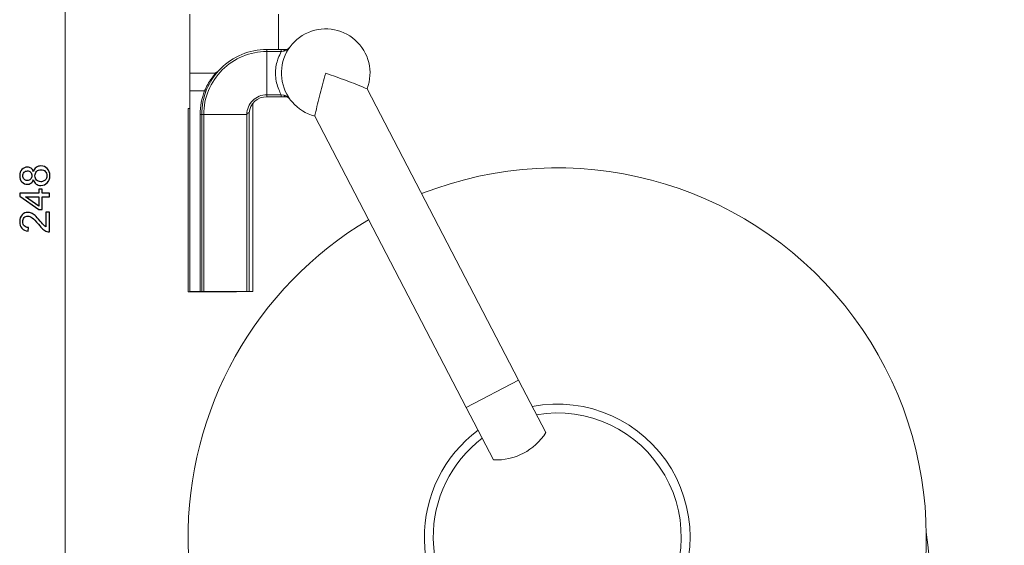
# Model space of a CAD drawing. Units: centimetres. Extents: x -17.8 to 1.1, y -9.3 to 13.8.
# Drawn here: x -7.3 to 1.1, y 3.1 to 7.5 of the extents above; entities that cross this region are included whole.
import ezdxf

# ---------------------------------------------------------------- set-up
doc = ezdxf.new("R2010")
doc.units = ezdxf.units.CM
doc.header["$MEASUREMENT"] = 0

msp = doc.modelspace()

# ---------------------------------------------------------------- linework, layer by layer
at = {"lineweight": 9}
msp.add_open_spline([(-6.88711, 12.41672), (-6.88711, 12.41672), (-6.88711, 0.01642), (-6.88711, 0.01642)], degree=3, dxfattribs=at)
at = {"lineweight": 15}
for points in [[(-5.83167, 7.06825), (-5.83167, 7.06825), (-5.83167, 7.56825), (-5.83167, 7.56825)], [(-5.08167, 7.56825), (-5.08167, 7.56825), (-5.08167, 7.26825), (-5.08167, 7.26825)], [(-5.18183, 7.26825), (-5.18183, 7.26825), (-5.18183, 7.25086), (-5.18183, 7.25086)], [(-5.18183, 7.26825), (-5.18183, 7.26825), (-5.05798, 7.26825), (-5.05798, 7.26825)], [(-5.05798, 7.26825), (-5.05798, 7.26825), (-5.02552, 7.26825), (-5.02552, 7.26825)], [(-5.05798, 7.26825), (-5.05798, 7.26825), (-5.05798, 7.25086), (-5.05798, 7.25086)], [(-5.18183, 6.88565), (-5.18183, 6.88565), (-5.18183, 7.25086), (-5.18183, 7.25086)], [(-5.05798, 7.25086), (-5.05798, 7.25086), (-5.18183, 7.25086), (-5.18183, 7.25086)], [(-5.83183, 7.06825), (-5.83183, 7.06825), (-5.61195, 7.06825), (-5.61195, 7.06825)], [(-5.83183, 6.91825), (-5.83183, 6.91825), (-5.83183, 7.06825), (-5.83183, 7.06825)], [(-5.62905, 7.06825), (-5.61482, 7.06825), (-5.60126, 7.07432), (-5.59178, 7.08492)], [(-5.61195, 7.06825), (-5.60826, 7.06825), (-5.60476, 7.06988), (-5.60239, 7.0727)], [(-3.04839, 4.46864), (-3.04839, 4.46864), (-4.33108, 6.93559), (-4.33108, 6.93559)], [(-5.70757, 6.91825), (-5.70757, 6.91825), (-5.83183, 6.91825), (-5.83183, 6.91825)], [(-5.83183, 5.21825), (-5.83183, 5.21825), (-5.83183, 6.91825), (-5.83183, 6.91825)], [(-5.70757, 6.91825), (-5.73188, 6.85437), (-5.74433, 6.7866), (-5.74433, 6.71825)], [(-5.69589, 6.91381), (-5.69589, 6.91381), (-5.70757, 6.91825), (-5.70757, 6.91825)], [(-5.18183, 6.86825), (-5.25892, 6.86825), (-5.32346, 6.80982), (-5.33109, 6.73311)], [(-5.18183, 6.88565), (-5.18183, 6.88565), (-5.05798, 6.88565), (-5.05798, 6.88565)], [(-5.18183, 6.88565), (-5.18183, 6.88565), (-5.18183, 6.86825), (-5.18183, 6.86825)], [(-5.05798, 6.86825), (-5.05798, 6.86825), (-5.18183, 6.86825), (-5.18183, 6.86825)], [(-5.05798, 6.88565), (-5.05798, 6.88565), (-5.03404, 6.88145), (-5.03404, 6.88145)], [(-5.05798, 6.88565), (-5.05798, 6.88565), (-5.05798, 6.86825), (-5.05798, 6.86825)], [(-5.02552, 6.86825), (-5.02552, 6.86825), (-5.05798, 6.86825), (-5.05798, 6.86825)], [(-5.84684, 6.76826), (-5.84684, 6.76826), (-5.84684, 5.21713), (-5.84684, 5.21713)], [(-5.84684, 6.76826), (-5.84684, 6.76826), (-5.83183, 6.76813), (-5.83183, 6.76813)], [(-5.29779, 5.21825), (-5.29779, 5.21825), (-5.29779, 6.811), (-5.29779, 6.811)], [(-5.73183, 6.71825), (-5.73183, 6.71825), (-5.74433, 6.71825), (-5.74433, 6.71825)], [(-5.74433, 5.21825), (-5.74433, 5.21825), (-5.74433, 6.71825), (-5.74433, 6.71825)], [(-5.73183, 5.21825), (-5.73183, 5.21825), (-5.73183, 6.71825), (-5.73183, 6.71825)], [(-5.73183, 6.71825), (-5.73183, 6.71825), (-5.71444, 6.71825), (-5.71444, 6.71825)], [(-5.34922, 6.71825), (-5.34922, 6.71825), (-5.71444, 6.71825), (-5.71444, 6.71825)], [(-5.71444, 6.71825), (-5.71444, 6.71825), (-5.71444, 5.21825), (-5.71444, 5.21825)], [(-5.34846, 5.21825), (-5.34846, 5.21825), (-5.34846, 6.72173), (-5.34846, 6.72173)], [(-5.33109, 6.73311), (-5.33109, 6.73311), (-5.33113, 6.73291), (-5.33113, 6.73291)], [(-5.33113, 6.73291), (-5.33113, 6.73291), (-5.33113, 5.21825), (-5.33113, 5.21825)], [(-3.49201, 4.23798), (-3.49201, 4.23798), (-4.7747, 6.70494), (-4.7747, 6.70494)], [(-4.31858, 5.82769), (-5.27855, 5.25707), (-5.86106, 4.21755), (-5.84658, 3.10088)], [(-5.84684, 5.21713), (-5.84684, 5.21713), (-5.74184, 5.21713), (-5.74184, 5.21713)], [(-5.83183, 5.21825), (-5.83183, 5.21825), (-5.74433, 5.21825), (-5.74433, 5.21825)], [(-5.73183, 5.21825), (-5.73183, 5.21825), (-5.74433, 5.21825), (-5.74433, 5.21825)], [(-5.73184, 5.21713), (-5.73184, 5.21713), (-5.74184, 5.21713), (-5.74184, 5.21713)], [(-5.73184, 5.21713), (-5.73184, 5.21713), (-5.73183, 5.21825), (-5.73183, 5.21825)], [(-5.68184, 5.21713), (-5.68184, 5.21713), (-5.73184, 5.21713), (-5.73184, 5.21713)], [(-5.71444, 5.21825), (-5.71444, 5.21825), (-5.73183, 5.21825), (-5.73183, 5.21825)], [(-5.34846, 5.21825), (-5.34846, 5.21825), (-5.71444, 5.21825), (-5.71444, 5.21825)], [(-5.68184, 5.21713), (-5.68184, 5.21713), (-5.48684, 5.21713), (-5.48684, 5.21713)], [(-5.43684, 5.21713), (-5.43684, 5.21713), (-5.48684, 5.21713), (-5.48684, 5.21713)], [(-5.43685, 5.21825), (-5.43685, 5.21825), (-5.43684, 5.21713), (-5.43684, 5.21713)], [(-5.33113, 5.21825), (-5.33113, 5.21825), (-5.34846, 5.21825), (-5.34846, 5.21825)], [(-5.29779, 5.21825), (-5.29779, 5.21825), (-5.33113, 5.21825), (-5.33113, 5.21825)], [(-3.49201, 4.23798), (-3.49201, 4.23798), (-3.04839, 4.46864), (-3.04839, 4.46864)], [(-3.04839, 4.46864), (-3.04839, 4.46864), (-2.81773, 4.02503), (-2.81773, 4.02503)], [(-3.49201, 4.23798), (-3.49201, 4.23798), (-3.26135, 3.79437), (-3.26135, 3.79437)], [(-3.39177, 4.0452), (-3.68216, 3.82994), (-3.85143, 3.48826), (-3.84675, 3.12682)], [(-3.26135, 3.79437), (-3.08289, 3.78649), (-2.91379, 3.87442), (-2.81773, 4.02503)], [(-3.3567, 3.97775), (-3.62205, 3.77632), (-3.77607, 3.46092), (-3.77175, 3.1278)], [(0.4029, 3.18195), (0.52917, 2.04204), (0.75014, 0.91463), (1.06352, -0.1886)]]:
    msp.add_open_spline(points, degree=3, dxfattribs=at)
for points, knots in [([(-4.33108, 6.93559), (-4.27608, 7.08102), (-4.31652, 7.24531), (-4.43275, 7.34858), (-4.43275, 7.34858), (-4.54897, 7.45185), (-4.71688, 7.47269), (-4.85482, 7.40097), (-4.85482, 7.40097), (-4.99277, 7.32924), (-5.07215, 7.17983), (-5.05437, 7.02537), (-5.05437, 7.02537), (-5.03659, 6.87091), (-4.92534, 6.74344), (-4.7747, 6.70494)], [0, 0, 0, 0, 0.2, 0.2, 0.2, 0.2, 0.4, 0.4, 0.4, 0.4, 0.6, 0.6, 0.6, 0.6, 1, 1, 1, 1]), ([(-5.18183, 7.26825), (-5.3277, 7.26825), (-5.4676, 7.21031), (-5.57074, 7.10716), (-5.57074, 7.10716), (-5.67389, 7.00402), (-5.73183, 6.86412), (-5.73183, 6.71825)], [0, 0, 0, 0, 0.3333333, 0.3333333, 0.3333333, 0.3333333, 1, 1, 1, 1]), ([(-5.03404, 7.25506), (-5.04059, 7.25397), (-5.04714, 7.25288), (-5.05374, 7.25166), (-5.05374, 7.25166), (-5.05516, 7.2514), (-5.05657, 7.25113), (-5.05798, 7.25086)], [0, 0, 0, 0, 0.3333333, 0.3333333, 0.3333333, 0.3333333, 1, 1, 1, 1]), ([(-4.98509, 7.28884), (-4.98516, 7.28875), (-4.98523, 7.28866), (-4.9853, 7.28856), (-4.9853, 7.28856), (-4.98891, 7.28362), (-4.99298, 7.27905), (-4.99742, 7.27478), (-4.99742, 7.27478), (-5.00256, 7.26984), (-5.0082, 7.2653), (-5.01457, 7.26204), (-5.01457, 7.26204), (-5.02062, 7.25895), (-5.02733, 7.25701), (-5.03404, 7.25506)], [0, 0, 0, 0, 0.2, 0.2, 0.2, 0.2, 0.4, 0.4, 0.4, 0.4, 0.6, 0.6, 0.6, 0.6, 1, 1, 1, 1]), ([(-5.02552, 7.26825), (-5.02552, 7.26825), (-5.02682, 7.26803), (-5.02682, 7.26803), (-5.02682, 7.26803), (-5.02682, 7.26803), (-5.0281, 7.26735), (-5.0281, 7.26735), (-5.0281, 7.26735), (-5.0281, 7.26735), (-5.02933, 7.26624), (-5.02933, 7.26624), (-5.02933, 7.26624), (-5.02933, 7.26624), (-5.03049, 7.2647), (-5.03049, 7.2647), (-5.03049, 7.2647), (-5.03049, 7.2647), (-5.03156, 7.26278), (-5.03156, 7.26278), (-5.03156, 7.26278), (-5.03156, 7.26278), (-5.03252, 7.26051), (-5.03252, 7.26051), (-5.03252, 7.26051), (-5.03252, 7.26051), (-5.03335, 7.25792), (-5.03335, 7.25792), (-5.03335, 7.25792), (-5.03335, 7.25792), (-5.03404, 7.25506), (-5.03404, 7.25506)], [0, 0, 0, 0, 0.1111111, 0.1111111, 0.1111111, 0.1111111, 0.2222222, 0.2222222, 0.2222222, 0.2222222, 0.3333333, 0.3333333, 0.3333333, 0.3333333, 0.4444444, 0.4444444, 0.4444444, 0.4444444, 0.5555556, 0.5555556, 0.5555556, 0.5555556, 0.6666667, 0.6666667, 0.6666667, 0.6666667, 0.7777778, 0.7777778, 0.7777778, 0.7777778, 1, 1, 1, 1]), ([(-5.02552, 7.26825), (-5.01956, 7.26893), (-5.01359, 7.2696), (-5.0084, 7.27128), (-5.0084, 7.27128), (-5.00298, 7.27303), (-4.99841, 7.27587), (-4.99438, 7.27914), (-4.99438, 7.27914), (-4.9909, 7.28196), (-4.98783, 7.28511), (-4.98524, 7.28863), (-4.98524, 7.28863), (-4.98519, 7.2887), (-4.98514, 7.28877), (-4.98509, 7.28884)], [0, 0, 0, 0, 0.2, 0.2, 0.2, 0.2, 0.4, 0.4, 0.4, 0.4, 0.6, 0.6, 0.6, 0.6, 1, 1, 1, 1]), ([(-5.18183, 7.25086), (-5.32309, 7.25086), (-5.45856, 7.19475), (-5.55844, 7.09487), (-5.55844, 7.09487), (-5.65833, 6.99498), (-5.71444, 6.85951), (-5.71444, 6.71825)], [0, 0, 0, 0, 0.3333333, 0.3333333, 0.3333333, 0.3333333, 1, 1, 1, 1]), ([(-5.05798, 6.88565), (-5.06558, 6.90022), (-5.07318, 6.91479), (-5.07958, 6.93004), (-5.07958, 6.93004), (-5.0871, 6.94795), (-5.09298, 6.96679), (-5.0974, 6.98608), (-5.0974, 6.98608), (-5.10198, 7.00604), (-5.10499, 7.02648), (-5.10621, 7.04703), (-5.10621, 7.04703), (-5.10654, 7.05265), (-5.10674, 7.05827), (-5.10681, 7.0639), (-5.10681, 7.0639), (-5.10723, 7.1018), (-5.10145, 7.14015), (-5.09052, 7.17591), (-5.09052, 7.17591), (-5.08854, 7.18239), (-5.08638, 7.18879), (-5.08401, 7.19507), (-5.08401, 7.19507), (-5.07672, 7.21439), (-5.06735, 7.23263), (-5.05798, 7.25086)], [0, 0, 0, 0, 0.125, 0.125, 0.125, 0.125, 0.25, 0.25, 0.25, 0.25, 0.375, 0.375, 0.375, 0.375, 0.5, 0.5, 0.5, 0.5, 0.625, 0.625, 0.625, 0.625, 0.75, 0.75, 0.75, 0.75, 1, 1, 1, 1]), ([(-5.70757, 6.91825), (-5.69896, 6.93712), (-5.69035, 6.95598), (-5.68089, 6.97319), (-5.68089, 6.97319), (-5.67189, 6.98956), (-5.66212, 7.00443), (-5.65287, 7.01744), (-5.65287, 7.01744), (-5.64529, 7.02811), (-5.63806, 7.03753), (-5.63157, 7.0455), (-5.63157, 7.0455), (-5.62578, 7.05262), (-5.62058, 7.05858), (-5.61741, 7.06218), (-5.61741, 7.06218), (-5.61424, 7.06577), (-5.6131, 7.06701), (-5.61195, 7.06825)], [0, 0, 0, 0, 0.1666667, 0.1666667, 0.1666667, 0.1666667, 0.3333333, 0.3333333, 0.3333333, 0.3333333, 0.5, 0.5, 0.5, 0.5, 0.6666667, 0.6666667, 0.6666667, 0.6666667, 1, 1, 1, 1]), ([(-4.68183, 7.06825), (-4.68196, 7.06778), (-4.68209, 7.06731), (-4.68222, 7.06683), (-4.68222, 7.06683), (-4.69799, 7.0093), (-4.71377, 6.95168), (-4.72871, 6.89466), (-4.72871, 6.89466), (-4.74408, 6.83598), (-4.75857, 6.77793), (-4.77108, 6.7214), (-4.77108, 6.7214), (-4.7723, 6.7159), (-4.7735, 6.71042), (-4.7747, 6.70494)], [0, 0, 0, 0, 0.2, 0.2, 0.2, 0.2, 0.4, 0.4, 0.4, 0.4, 0.6, 0.6, 0.6, 0.6, 1, 1, 1, 1]), ([(-4.33108, 6.93559), (-4.33626, 6.93776), (-4.34143, 6.93993), (-4.34663, 6.94209), (-4.34663, 6.94209), (-4.39857, 6.96368), (-4.45276, 6.98457), (-4.50795, 7.00511), (-4.50795, 7.00511), (-4.56476, 7.02625), (-4.62265, 7.04703), (-4.68045, 7.06776), (-4.68045, 7.06776), (-4.68091, 7.06792), (-4.68137, 7.06809), (-4.68183, 7.06825)], [0, 0, 0, 0, 0.2, 0.2, 0.2, 0.2, 0.4, 0.4, 0.4, 0.4, 0.6, 0.6, 0.6, 0.6, 1, 1, 1, 1]), ([(-5.18183, 6.88565), (-5.22623, 6.88565), (-5.2688, 6.86801), (-5.30019, 6.83662), (-5.30019, 6.83662), (-5.33159, 6.80523), (-5.34922, 6.76265), (-5.34922, 6.71825)], [0, 0, 0, 0, 0.3333333, 0.3333333, 0.3333333, 0.3333333, 1, 1, 1, 1]), ([(-5.03404, 6.88145), (-5.02733, 6.8795), (-5.02062, 6.87756), (-5.01457, 6.87446), (-5.01457, 6.87446), (-5.0082, 6.8712), (-5.00256, 6.86667), (-4.99742, 6.86173), (-4.99742, 6.86173), (-4.99298, 6.85746), (-4.98891, 6.85288), (-4.9853, 6.84795), (-4.9853, 6.84795), (-4.98523, 6.84785), (-4.98516, 6.84776), (-4.98509, 6.84767)], [0, 0, 0, 0, 0.2, 0.2, 0.2, 0.2, 0.4, 0.4, 0.4, 0.4, 0.6, 0.6, 0.6, 0.6, 1, 1, 1, 1]), ([(-5.03404, 6.88145), (-5.03404, 6.88145), (-5.03335, 6.87859), (-5.03335, 6.87859), (-5.03335, 6.87859), (-5.03335, 6.87859), (-5.03252, 6.876), (-5.03252, 6.876), (-5.03252, 6.876), (-5.03252, 6.876), (-5.03156, 6.87373), (-5.03156, 6.87373), (-5.03156, 6.87373), (-5.03156, 6.87373), (-5.03049, 6.8718), (-5.03049, 6.8718), (-5.03049, 6.8718), (-5.03049, 6.8718), (-5.02933, 6.87027), (-5.02933, 6.87027), (-5.02933, 6.87027), (-5.02933, 6.87027), (-5.0281, 6.86916), (-5.0281, 6.86916), (-5.0281, 6.86916), (-5.0281, 6.86916), (-5.02682, 6.86848), (-5.02682, 6.86848), (-5.02682, 6.86848), (-5.02682, 6.86848), (-5.02552, 6.86825), (-5.02552, 6.86825)], [0, 0, 0, 0, 0.1111111, 0.1111111, 0.1111111, 0.1111111, 0.2222222, 0.2222222, 0.2222222, 0.2222222, 0.3333333, 0.3333333, 0.3333333, 0.3333333, 0.4444444, 0.4444444, 0.4444444, 0.4444444, 0.5555556, 0.5555556, 0.5555556, 0.5555556, 0.6666667, 0.6666667, 0.6666667, 0.6666667, 0.7777778, 0.7777778, 0.7777778, 0.7777778, 1, 1, 1, 1]), ([(-4.98509, 6.84767), (-4.98514, 6.84774), (-4.98519, 6.8478), (-4.98524, 6.84787), (-4.98524, 6.84787), (-4.98783, 6.8514), (-4.9909, 6.85455), (-4.99438, 6.85737), (-4.99438, 6.85737), (-4.99841, 6.86064), (-5.00298, 6.86348), (-5.0084, 6.86523), (-5.0084, 6.86523), (-5.01359, 6.86691), (-5.01956, 6.86758), (-5.02552, 6.86825)], [0, 0, 0, 0, 0.2, 0.2, 0.2, 0.2, 0.4, 0.4, 0.4, 0.4, 0.6, 0.6, 0.6, 0.6, 1, 1, 1, 1]), ([(-5.34846, 6.72173), (-5.34867, 6.72082), (-5.34887, 6.71991), (-5.34907, 6.71899), (-5.34907, 6.71899), (-5.34912, 6.71875), (-5.34917, 6.7185), (-5.34922, 6.71825)], [0, 0, 0, 0, 0.3333333, 0.3333333, 0.3333333, 0.3333333, 1, 1, 1, 1]), ([(-5.34846, 6.72173), (-5.34839, 6.72203), (-5.34832, 6.72233), (-5.34823, 6.72263), (-5.34823, 6.72263), (-5.34793, 6.72364), (-5.34749, 6.72461), (-5.34692, 6.72548), (-5.34692, 6.72548), (-5.34635, 6.72635), (-5.34564, 6.72711), (-5.34487, 6.72773), (-5.34487, 6.72773), (-5.34396, 6.72848), (-5.34296, 6.72903), (-5.34198, 6.72947), (-5.34198, 6.72947), (-5.3403, 6.73024), (-5.33869, 6.73069), (-5.33726, 6.73105), (-5.33726, 6.73105), (-5.33541, 6.73152), (-5.33386, 6.73183), (-5.33288, 6.73212), (-5.33288, 6.73212), (-5.33191, 6.7324), (-5.33152, 6.73266), (-5.33113, 6.73291)], [0, 0, 0, 0, 0.125, 0.125, 0.125, 0.125, 0.25, 0.25, 0.25, 0.25, 0.375, 0.375, 0.375, 0.375, 0.5, 0.5, 0.5, 0.5, 0.625, 0.625, 0.625, 0.625, 0.75, 0.75, 0.75, 0.75, 1, 1, 1, 1]), ([(-5.84658, 3.10088), (-5.82884, 1.73306), (-4.92353, 0.53576), (-3.61231, 0.14597), (-3.61231, 0.14597), (-2.30108, -0.24382), (-0.88874, 0.26451), (-0.12667, 1.40051), (-0.12667, 1.40051), (0.63539, 2.53652), (0.57002, 4.03613), (-0.288, 5.10152), (-0.288, 5.10152), (-1.14602, 6.16692), (-2.59723, 6.55043), (-3.86957, 6.04802)], [0, 0, 0, 0, 0.2, 0.2, 0.2, 0.2, 0.4, 0.4, 0.4, 0.4, 0.6, 0.6, 0.6, 0.6, 1, 1, 1, 1]), ([(-3.84675, 3.12682), (-3.84061, 2.65379), (-3.5392, 2.23514), (-3.09256, 2.07925), (-3.09256, 2.07925), (-2.64591, 1.92336), (-2.14945, 2.06355), (-1.85031, 2.43003), (-1.85031, 2.43003), (-1.55117, 2.79652), (-1.51326, 3.31099), (-1.75545, 3.71736), (-1.75545, 3.71736), (-1.99764, 4.12374), (-2.46818, 4.33518), (-2.93286, 4.24645)], [0, 0, 0, 0, 0.2, 0.2, 0.2, 0.2, 0.4, 0.4, 0.4, 0.4, 0.6, 0.6, 0.6, 0.6, 1, 1, 1, 1]), ([(-3.77175, 3.1278), (-3.76605, 2.68836), (-3.48729, 2.29897), (-3.07315, 2.15193), (-3.07315, 2.15193), (-2.65901, 2.00489), (-2.19711, 2.13132), (-1.91558, 2.46877), (-1.91558, 2.46877), (-1.63405, 2.80623), (-1.59246, 3.28331), (-1.81135, 3.66439), (-1.81135, 3.66439), (-2.03023, 4.04547), (-2.46329, 4.24992), (-2.89663, 4.17677)], [0, 0, 0, 0, 0.2, 0.2, 0.2, 0.2, 0.4, 0.4, 0.4, 0.4, 0.6, 0.6, 0.6, 0.6, 1, 1, 1, 1])]:
    msp.add_open_spline(points, degree=3, knots=knots, dxfattribs=at)
for points, knots in [([(-7.15727, 6.16491), (-7.16193, 6.15214), (-7.16858, 6.14269), (-7.17728, 6.1365), (-7.17728, 6.1365), (-7.18591, 6.13038), (-7.19629, 6.12729), (-7.20837, 6.12729), (-7.20837, 6.12729), (-7.22663, 6.12729), (-7.24191, 6.13382), (-7.25433, 6.14694), (-7.25433, 6.14694), (-7.26676, 6.16007), (-7.27294, 6.17745), (-7.27294, 6.19921), (-7.27294, 6.19921), (-7.27294, 6.22109), (-7.26664, 6.2387), (-7.25393, 6.25206), (-7.25393, 6.25206), (-7.24121, 6.26536), (-7.22575, 6.27201), (-7.20749, 6.27201), (-7.20749, 6.27201), (-7.19588, 6.27201), (-7.18579, 6.26898), (-7.17716, 6.26291), (-7.17716, 6.26291), (-7.16858, 6.25679), (-7.16193, 6.24757), (-7.15727, 6.23514), (-7.15727, 6.23514), (-7.15225, 6.25049), (-7.14414, 6.26221), (-7.133, 6.27026), (-7.133, 6.27026), (-7.12186, 6.27825), (-7.1085, 6.28228), (-7.09304, 6.28228), (-7.09304, 6.28228), (-7.07158, 6.28228), (-7.05361, 6.27469), (-7.03903, 6.25959), (-7.03903, 6.25959), (-7.02444, 6.24442), (-7.01715, 6.22447), (-7.01715, 6.19974), (-7.01715, 6.19974), (-7.01715, 6.175), (-7.02444, 6.15511), (-7.03908, 6.13994), (-7.03908, 6.13994), (-7.05373, 6.12478), (-7.07198, 6.11719), (-7.09386, 6.11719), (-7.09386, 6.11719), (-7.11013, 6.11719), (-7.12378, 6.12134), (-7.13481, 6.12962), (-7.13481, 6.12962), (-7.14578, 6.13784), (-7.1533, 6.14963), (-7.15727, 6.16491)], [0, 0, 0, 0, 0.0588235, 0.0588235, 0.0588235, 0.0588235, 0.1176471, 0.1176471, 0.1176471, 0.1176471, 0.1764706, 0.1764706, 0.1764706, 0.1764706, 0.2352941, 0.2352941, 0.2352941, 0.2352941, 0.2941176, 0.2941176, 0.2941176, 0.2941176, 0.3529412, 0.3529412, 0.3529412, 0.3529412, 0.4117647, 0.4117647, 0.4117647, 0.4117647, 0.4705882, 0.4705882, 0.4705882, 0.4705882, 0.5294118, 0.5294118, 0.5294118, 0.5294118, 0.5882353, 0.5882353, 0.5882353, 0.5882353, 0.6470588, 0.6470588, 0.6470588, 0.6470588, 0.7058824, 0.7058824, 0.7058824, 0.7058824, 0.7647059, 0.7647059, 0.7647059, 0.7647059, 0.8235294, 0.8235294, 0.8235294, 0.8235294, 0.8823529, 0.8823529, 0.8823529, 0.8823529, 1, 1, 1, 1]), ([(-7.20942, 6.15873), (-7.19758, 6.15873), (-7.18789, 6.16258), (-7.18037, 6.17016), (-7.18037, 6.17016), (-7.17284, 6.1778), (-7.16905, 6.18772), (-7.16905, 6.19991), (-7.16905, 6.19991), (-7.16905, 6.21175), (-7.17278, 6.22149), (-7.18025, 6.22908), (-7.18025, 6.22908), (-7.18772, 6.23666), (-7.19688, 6.24039), (-7.20767, 6.24039), (-7.20767, 6.24039), (-7.21898, 6.24039), (-7.22843, 6.23654), (-7.23613, 6.22873), (-7.23613, 6.22873), (-7.24383, 6.22091), (-7.24768, 6.21123), (-7.24768, 6.19956), (-7.24768, 6.19956), (-7.24768, 6.18784), (-7.24389, 6.17809), (-7.23643, 6.17034), (-7.23643, 6.17034), (-7.2289, 6.16258), (-7.21986, 6.15873), (-7.20942, 6.15873)], [0, 0, 0, 0, 0.1111111, 0.1111111, 0.1111111, 0.1111111, 0.2222222, 0.2222222, 0.2222222, 0.2222222, 0.3333333, 0.3333333, 0.3333333, 0.3333333, 0.4444444, 0.4444444, 0.4444444, 0.4444444, 0.5555556, 0.5555556, 0.5555556, 0.5555556, 0.6666667, 0.6666667, 0.6666667, 0.6666667, 0.7777778, 0.7777778, 0.7777778, 0.7777778, 1, 1, 1, 1]), ([(-7.09368, 6.14881), (-7.08493, 6.14881), (-7.07642, 6.15091), (-7.06825, 6.15505), (-7.06825, 6.15505), (-7.06003, 6.15919), (-7.05367, 6.16538), (-7.04918, 6.1736), (-7.04918, 6.1736), (-7.04468, 6.18183), (-7.04241, 6.19064), (-7.04241, 6.20009), (-7.04241, 6.20009), (-7.04241, 6.21479), (-7.04713, 6.22692), (-7.05664, 6.23649), (-7.05664, 6.23649), (-7.06609, 6.24605), (-7.07811, 6.25084), (-7.09269, 6.25084), (-7.09269, 6.25084), (-7.10751, 6.25084), (-7.11976, 6.24594), (-7.12944, 6.23608), (-7.12944, 6.23608), (-7.13913, 6.22622), (-7.14397, 6.21385), (-7.14397, 6.19904), (-7.14397, 6.19904), (-7.14397, 6.18457), (-7.13918, 6.17261), (-7.12956, 6.1631), (-7.12956, 6.1631), (-7.11999, 6.15359), (-7.10803, 6.14881), (-7.09368, 6.14881)], [0, 0, 0, 0, 0.1, 0.1, 0.1, 0.1, 0.2, 0.2, 0.2, 0.2, 0.3, 0.3, 0.3, 0.3, 0.4, 0.4, 0.4, 0.4, 0.5, 0.5, 0.5, 0.5, 0.6, 0.6, 0.6, 0.6, 0.7, 0.7, 0.7, 0.7, 0.8, 0.8, 0.8, 0.8, 1, 1, 1, 1]), ([(-7.02141, 6.02147), (-7.02141, 6.02147), (-7.08138, 6.02147), (-7.08138, 6.02147), (-7.08138, 6.02147), (-7.08138, 6.02147), (-7.08138, 5.91279), (-7.08138, 5.91279), (-7.08138, 5.91279), (-7.08138, 5.91279), (-7.10961, 5.91279), (-7.10961, 5.91279), (-7.10961, 5.91279), (-7.10961, 5.91279), (-7.27195, 6.02713), (-7.27195, 6.02713), (-7.27195, 6.02713), (-7.27195, 6.02713), (-7.27195, 6.05227), (-7.27195, 6.05227), (-7.27195, 6.05227), (-7.27195, 6.05227), (-7.10961, 6.05227), (-7.10961, 6.05227), (-7.10961, 6.05227), (-7.10961, 6.05227), (-7.10961, 6.0861), (-7.10961, 6.0861), (-7.10961, 6.0861), (-7.10961, 6.0861), (-7.08138, 6.0861), (-7.08138, 6.0861), (-7.08138, 6.0861), (-7.08138, 6.0861), (-7.08138, 6.05227), (-7.08138, 6.05227), (-7.08138, 6.05227), (-7.08138, 6.05227), (-7.02141, 6.05227), (-7.02141, 6.05227), (-7.02141, 6.05227), (-7.02141, 6.05227), (-7.02141, 6.02147), (-7.02141, 6.02147)], [0, 0, 0, 0, 0.0833333, 0.0833333, 0.0833333, 0.0833333, 0.1666667, 0.1666667, 0.1666667, 0.1666667, 0.25, 0.25, 0.25, 0.25, 0.3333333, 0.3333333, 0.3333333, 0.3333333, 0.4166667, 0.4166667, 0.4166667, 0.4166667, 0.5, 0.5, 0.5, 0.5, 0.5833333, 0.5833333, 0.5833333, 0.5833333, 0.6666667, 0.6666667, 0.6666667, 0.6666667, 0.75, 0.75, 0.75, 0.75, 0.8333333, 0.8333333, 0.8333333, 0.8333333, 1, 1, 1, 1]), ([(-7.10961, 6.02147), (-7.10961, 6.02147), (-7.22254, 6.02147), (-7.22254, 6.02147), (-7.22254, 6.02147), (-7.22254, 6.02147), (-7.10961, 5.94307), (-7.10961, 5.94307), (-7.10961, 5.94307), (-7.10961, 5.94307), (-7.10961, 6.02147), (-7.10961, 6.02147)], [0, 0, 0, 0, 0.25, 0.25, 0.25, 0.25, 0.5, 0.5, 0.5, 0.5, 1, 1, 1, 1]), ([(-7.05098, 5.88992), (-7.05098, 5.88992), (-7.02141, 5.88992), (-7.02141, 5.88992), (-7.02141, 5.88992), (-7.02141, 5.88992), (-7.02141, 5.72432), (-7.02141, 5.72432), (-7.02141, 5.72432), (-7.02882, 5.72408), (-7.03593, 5.72525), (-7.04276, 5.72787), (-7.04276, 5.72787), (-7.05408, 5.73207), (-7.06516, 5.73884), (-7.07607, 5.74812), (-7.07607, 5.74812), (-7.08703, 5.75745), (-7.09969, 5.77087), (-7.11404, 5.78837), (-7.11404, 5.78837), (-7.13638, 5.81561), (-7.15406, 5.83404), (-7.16713, 5.84361), (-7.16713, 5.84361), (-7.18013, 5.85317), (-7.1925, 5.85796), (-7.20411, 5.85796), (-7.20411, 5.85796), (-7.2163, 5.85796), (-7.22657, 5.85358), (-7.23497, 5.84489), (-7.23497, 5.84489), (-7.24331, 5.83614), (-7.24751, 5.82477), (-7.24751, 5.81077), (-7.24751, 5.81077), (-7.24751, 5.79595), (-7.24308, 5.78411), (-7.23415, 5.77524), (-7.23415, 5.77524), (-7.22528, 5.76632), (-7.21298, 5.76182), (-7.19728, 5.76171), (-7.19728, 5.76171), (-7.19728, 5.76171), (-7.20049, 5.73009), (-7.20049, 5.73009), (-7.20049, 5.73009), (-7.22412, 5.73225), (-7.24208, 5.74042), (-7.25445, 5.75453), (-7.25445, 5.75453), (-7.26682, 5.76865), (-7.27294, 5.78767), (-7.27294, 5.81147), (-7.27294, 5.81147), (-7.27294, 5.8355), (-7.26629, 5.85452), (-7.25299, 5.86852), (-7.25299, 5.86852), (-7.23963, 5.88257), (-7.22313, 5.88957), (-7.20341, 5.88957), (-7.20341, 5.88957), (-7.19338, 5.88957), (-7.18352, 5.88753), (-7.17383, 5.88339), (-7.17383, 5.88339), (-7.16415, 5.87931), (-7.15394, 5.87248), (-7.14327, 5.86297), (-7.14327, 5.86297), (-7.13253, 5.85347), (-7.11783, 5.83766), (-7.09917, 5.81555), (-7.09917, 5.81555), (-7.08365, 5.79712), (-7.07315, 5.78527), (-7.06761, 5.78002), (-7.06761, 5.78002), (-7.06213, 5.77477), (-7.05658, 5.77046), (-7.05098, 5.76702), (-7.05098, 5.76702), (-7.05098, 5.76702), (-7.05098, 5.88992), (-7.05098, 5.88992)], [0, 0, 0, 0, 0.0434783, 0.0434783, 0.0434783, 0.0434783, 0.0869565, 0.0869565, 0.0869565, 0.0869565, 0.1304348, 0.1304348, 0.1304348, 0.1304348, 0.173913, 0.173913, 0.173913, 0.173913, 0.2173913, 0.2173913, 0.2173913, 0.2173913, 0.2608696, 0.2608696, 0.2608696, 0.2608696, 0.3043478, 0.3043478, 0.3043478, 0.3043478, 0.3478261, 0.3478261, 0.3478261, 0.3478261, 0.3913043, 0.3913043, 0.3913043, 0.3913043, 0.4347826, 0.4347826, 0.4347826, 0.4347826, 0.4782609, 0.4782609, 0.4782609, 0.4782609, 0.5217391, 0.5217391, 0.5217391, 0.5217391, 0.5652174, 0.5652174, 0.5652174, 0.5652174, 0.6086957, 0.6086957, 0.6086957, 0.6086957, 0.6521739, 0.6521739, 0.6521739, 0.6521739, 0.6956522, 0.6956522, 0.6956522, 0.6956522, 0.7391304, 0.7391304, 0.7391304, 0.7391304, 0.7826087, 0.7826087, 0.7826087, 0.7826087, 0.826087, 0.826087, 0.826087, 0.826087, 0.8695652, 0.8695652, 0.8695652, 0.8695652, 0.9130435, 0.9130435, 0.9130435, 0.9130435, 1, 1, 1, 1])]:
    msp.add_open_spline(points, degree=3, knots=knots)
at = {"color": 8, "lineweight": 15}
for points in [[(-5.74184, 5.21713), (-5.74184, 5.21713), (-5.74183, 5.21825), (-5.74183, 5.21825)], [(-5.68183, 5.21825), (-5.68183, 5.21825), (-5.68184, 5.21713), (-5.68184, 5.21713)], [(-5.48684, 5.21713), (-5.48684, 5.21713), (-5.48685, 5.21825), (-5.48685, 5.21825)]]:
    msp.add_open_spline(points, degree=3, dxfattribs=at)

doc.saveas('drawing.dxf')
